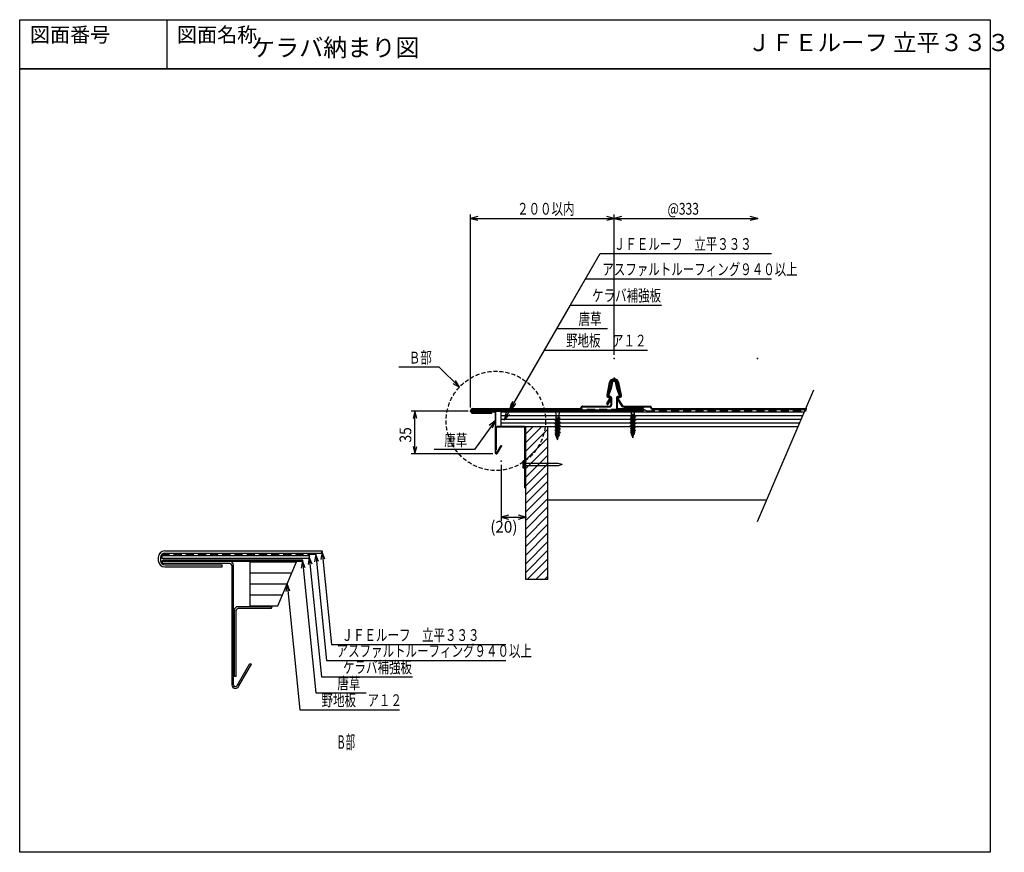
# Model space of a CAD drawing. Extents: x 2468 to 3272, y 826 to 1505.
import ezdxf
from ezdxf.enums import TextEntityAlignment as Align

# ---------------------------------------------------------------- set-up
doc = ezdxf.new("R2010")
doc.units = 0
doc.header["$LTSCALE"] = 13.266667
doc.header["$MEASUREMENT"] = 0
for name, pattern in [('CENTER', [2, 1.25, -0.25, 0.25, -0.25]), ('DASHED', [0.75, 0.5, -0.25]), ('HIDDEN', [0.375, 0.25, -0.125])]:
    doc.linetypes.add(name, pattern=pattern)
doc.layers.get('0').update_dxf_attribs({"linetype": 'CONTINUOUS'})
for name, color, linetype in [('001', 7, 'CONTINUOUS'), ('002', 7, 'CONTINUOUS'), ('005', 7, 'CONTINUOUS'), ('007', 7, 'CONTINUOUS'), ('009', 7, 'CONTINUOUS'), ('TXT1', 7, 'CONTINUOUS'), ('ZUWAKU', 40, 'CONTINUOUS')]:
    doc.layers.add(name, color=color, linetype=linetype)
doc.styles.get("Standard").update_dxf_attribs({"font": 'TXT', "bigfont": 'BIGFONT'})
doc.dimstyles.get("Standard").update_dxf_attribs({"dimtxt": 0.18, "dimasz": 0.18, "dimexe": 0.18, "dimexo": 0.0625, "dimgap": 0.09, "dimtad": 0, "dimtih": 1, "dimtoh": 1, "dimdec": 4, "dimzin": 0, "dimdsep": 46, "dimtxsty": 'STANDARD', "dimcen": 0.09, "dimadec": 0, "dimazin": 0, "dimtfac": 1, "dimtdec": 4, "dimtofl": 0, "dimtmove": 0, "dimatfit": 3, "dimfxl": 1, "dimtolj": 1, "dimtzin": 0, "dimarcsym": 0})

# ---------------------------------------------------------------- blocks, each defined once
blk = doc.blocks.new('PART1')
at = {"layer": '005', "color": 4, "linetype": 'CENTER'}
blk.add_line((-218.258087, 148.762211), (-218.258087, 145.29464), dxfattribs=at)
at = {"layer": '005', "color": 4}
for p, q in [((-222.179454, 144.55144), (-224.246477, 134.281219)), ((-221.591249, 144.433055), (-223.658273, 134.162834)), ((-212.857902, 134.162834), (-214.924925, 144.433055)), ((-212.269697, 134.281219), (-214.336721, 144.55144)), ((-224.144441, 127.579447), (-221.583206, 131.523403)), ((-223.614006, 127.294597), (-221.080004, 131.196619)), ((-223.53014, 127.240133), (-221.705598, 130.04968)), ((-223.026938, 126.913349), (-221.202396, 129.722896)), ((-222.854468, 132.487315), (-222.05294, 132.445307)), ((-222.823067, 133.086491), (-222.021539, 133.044485)), ((-221.705598, 130.04968), (-221.202396, 129.722896)), ((-211.257615, 124.76221), (-215.43617, 131.196619)), ((-210.931842, 125.36221), (-214.932968, 131.523403)), ((-214.494635, 133.044485), (-213.693107, 133.086491)), ((-214.463234, 132.445307), (-213.661706, 132.487315)), ((-211.257615, 124.76221), (-188.959197, 124.76221)), ((-210.931842, 125.36221), (-188.266377, 125.36221)), ((-187.458087, 122.76221), (-188.439582, 124.46221)), ((-187.284882, 123.66221), (-188.266377, 125.36221))]:
    blk.add_line(p, q, dxfattribs=at)
for centre, radius, start, end in [((-218.258087, 143.76221), 4, 11.379541, 168.620459), ((-218.258087, 143.76221), 3.400001, 11.379541, 168.620459), ((-222.775965, 133.985258), 1.5, 167, 267), ((-222.775965, 133.985258), 0.9, 168.620459, 267), ((-222.084204, 131.848754), 0.597372, 327, 87), ((-222.084204, 131.848754), 1.197372, 327, 87), ((-214.431969, 131.848754), 1.197372, 93, 213), ((-214.431969, 131.848754), 0.597372, 93, 213), ((-213.74021, 133.985258), 0.9, 273, 11.379541), ((-213.74021, 133.985258), 1.5, 273, 13), ((-223.572074, 127.267364), 0.65, 147, 327), ((-223.572074, 127.267364), 0.05, 147, 327), ((-188.959197, 124.16221), 0.6, 30, 90), ((-186.765266, 123.96221), 0.6, 210, 270)]:
    blk.add_arc(centre, radius, start, end, dxfattribs=at)
blk = doc.blocks.new('PART2')
at = {"layer": '005', "color": 10}
for p, q in [((6481.036356, 2696.30747), (6481.951357, 2701.751855)), ((6482.543059, 2701.652411), (6481.617302, 2696.144032)), ((6484.536589, 2702.752968), (6483.134761, 2702.752968)), ((6484.536589, 2702.152968), (6483.134761, 2702.152968)), ((6486.054047, 2696.144032), (6485.12829, 2701.652411)), ((6485.719992, 2701.751855), (6486.634993, 2696.30747)), ((6478.986575, 2691.204829), (6481.036356, 2696.30747)), ((6481.617302, 2696.144032), (6479.543332, 2690.981174)), ((6488.128018, 2690.981174), (6486.054047, 2696.144032)), ((6486.634993, 2696.30747), (6488.684775, 2691.204829)), ((6480.285674, 2689.882968), (6480.460675, 2689.882968)), ((6480.285674, 2689.282968), (6480.460675, 2689.282968)), ((6481.260674, 2688.482969), (6481.260674, 2682.782969)), ((6481.860674, 2688.482969), (6481.860674, 2682.782969)), ((6485.810675, 2688.482969), (6485.810675, 2680.782968)), ((6486.410675, 2688.482969), (6486.410675, 2680.782968)), ((6487.210675, 2689.882968), (6487.385675, 2689.882968)), ((6487.210675, 2689.282968), (6487.385675, 2689.282968)), ((6456.68747, 2680.082969), (6457.49576, 2681.482968)), ((6456.860675, 2679.182969), (6457.84217, 2680.882968)), ((6458.015375, 2681.782968), (6480.260675, 2681.782968)), ((6458.361785, 2681.182968), (6480.260675, 2681.182968)), ((6487.410674, 2679.782969), (6492.093445, 2679.782969)), ((6487.410674, 2679.182969), (6492.310675, 2679.182969)), ((6492.093445, 2679.782969), (6493.426564, 2680.893902)), ((6492.310675, 2679.182969), (6493.810675, 2680.432968)), ((6493.810675, 2680.432968), (6495.310675, 2679.182969)), ((6495.527905, 2679.782969), (6494.194786, 2680.893902)), ((6495.310675, 2679.182969), (6506.960675, 2679.182969)), ((6495.527905, 2679.782969), (6506.960675, 2679.782969)), ((6502.960675, 2681.182968), (6506.960675, 2681.182968)), ((6502.960675, 2681.182968), (6502.960675, 2680.582968)), ((6502.960675, 2680.582968), (6506.960675, 2680.582968))]:
    blk.add_line(p, q, dxfattribs=at)
at = {"layer": '005', "color": 10, "linetype": 'CENTER'}
blk.add_line((6483.835675, 2705.182969), (6483.835675, 2701.715399), dxfattribs=at)
at = {"layer": '005', "color": 10}
for centre, radius, start, end in [((6483.134761, 2701.552968), 1.2, 90, 170.459838), ((6483.134761, 2701.552968), 0.6, 90, 170.459838), ((6484.536589, 2701.552968), 1.2, 9.540162, 90), ((6484.536589, 2701.552968), 0.6, 9.540162, 90), ((6480.285674, 2690.682968), 1.4, 158.114187, 270), ((6480.285674, 2690.682968), 0.799999, 158.114187, 270), ((6480.460675, 2688.482969), 1.4, 0, 90), ((6480.460675, 2688.482969), 0.799999, 0, 90), ((6487.210675, 2688.482969), 1.4, 90, 180), ((6487.210675, 2688.482969), 0.8, 90, 180), ((6487.385675, 2690.682968), 1.4, 270, 21.885813), ((6487.385675, 2690.682968), 0.8, 270, 21.885813), ((6456.167854, 2680.382969), 0.6, 270, 330), ((6458.015375, 2681.182968), 0.6, 90, 150), ((6458.361785, 2680.582968), 0.6, 90, 150), ((6480.260675, 2682.782969), 1.000001, 270, 0), ((6480.260675, 2682.782969), 1.6, 270, 0), ((6487.410674, 2680.782968), 1.6, 180, 270), ((6487.410674, 2680.782968), 1, 180, 270), ((6493.810675, 2680.432968), 0.6, 50.194429, 129.805571), ((6506.960675, 2680.182968), 1, 270, 90), ((6506.960675, 2680.182968), 0.400001, 270, 90)]:
    blk.add_arc(centre, radius, start, end, dxfattribs=at)
blk = doc.blocks.new('PART3')
at = {"layer": '009'}
for p, q in [((7262.769363, 3153.340416), (7254.669363, 3153.340416)), ((7254.669363, 3153.340416), (7254.669363, 3152.840416)), ((7262.769363, 3152.840416), (7254.669363, 3152.840416)), ((7262.769363, 3153.340416), (7262.769363, 3152.840416)), ((7260.754363, 3145.445883), (7256.684363, 3144.076883)), ((7256.684363, 3143.876883), (7260.754363, 3145.245883)), ((7256.684363, 3143.876883), (7256.684363, 3144.076883)), ((7256.684363, 3143.876883), (7257.529363, 3143.650466)), ((7260.754363, 3142.707883), (7256.684363, 3141.338883)), ((7256.684363, 3141.138883), (7260.754363, 3142.507883)), ((7260.331863, 3146.785978), (7257.106863, 3145.474788)), ((7257.106863, 3145.274788), (7260.331863, 3146.585978)), ((7257.106863, 3145.274788), (7257.106863, 3145.474788)), ((7257.106863, 3145.274788), (7257.529363, 3145.16158)), ((7260.331863, 3144.047978), (7257.106863, 3142.736788)), ((7257.106863, 3142.536788), (7260.331863, 3143.847978)), ((7257.106863, 3142.536788), (7257.106863, 3142.736788)), ((7257.106863, 3142.536788), (7257.529363, 3142.42358)), ((7257.429363, 3147.840416), (7257.429363, 3149.895126)), ((7257.429363, 3147.840416), (7260.009363, 3147.840416)), ((7257.529363, 3145.646564), (7257.529363, 3147.840416)), ((7259.909363, 3146.899186), (7257.529363, 3145.646564)), ((7257.529363, 3145.16158), (7259.909363, 3146.414202)), ((7259.909363, 3145.6723), (7257.529363, 3144.36111)), ((7257.529363, 3144.36111), (7257.529363, 3145.16158)), ((7259.909363, 3144.961656), (7257.529363, 3143.650466)), ((7259.909363, 3144.161186), (7257.529363, 3142.908564)), ((7257.529363, 3142.42358), (7259.909363, 3143.676202)), ((7257.529363, 3142.908564), (7257.529363, 3143.650466)), ((7259.909363, 3142.9343), (7257.529363, 3141.62311)), ((7257.529363, 3141.62311), (7257.529363, 3142.42358)), ((7259.909363, 3142.223656), (7257.529363, 3140.912466)), ((7259.909363, 3146.899186), (7259.909363, 3147.840416)), ((7260.331863, 3146.785978), (7259.909363, 3146.899186)), ((7259.909363, 3145.6723), (7259.909363, 3146.414202)), ((7260.754363, 3145.445883), (7259.909363, 3145.6723)), ((7259.909363, 3144.161186), (7259.909363, 3144.961656)), ((7260.331863, 3144.047978), (7259.909363, 3144.161186)), ((7259.909363, 3142.9343), (7259.909363, 3143.676202)), ((7260.754363, 3142.707883), (7259.909363, 3142.9343)), ((7259.909363, 3141.423186), (7259.909363, 3142.223656)), ((7260.009363, 3147.840416), (7260.009363, 3149.895126)), ((7260.331863, 3146.785978), (7260.331863, 3146.585978)), ((7260.331863, 3144.047978), (7260.331863, 3143.847978)), ((7260.754363, 3145.445883), (7260.754363, 3145.245883)), ((7260.754363, 3142.707883), (7260.754363, 3142.507883)), ((7256.684363, 3141.138883), (7256.684363, 3141.338883)), ((7256.684363, 3141.138883), (7257.529363, 3140.912466)), ((7260.754363, 3139.969883), (7256.684363, 3138.600883)), ((7256.684363, 3138.400883), (7260.754363, 3139.769883)), ((7256.684363, 3138.400883), (7256.684363, 3138.600883)), ((7256.684363, 3138.400883), (7257.529363, 3138.174466)), ((7260.754363, 3137.231883), (7256.684363, 3135.862883)), ((7256.684363, 3135.662883), (7260.754363, 3137.031883)), ((7256.684363, 3135.662883), (7256.684363, 3135.862883)), ((7256.684363, 3135.662883), (7257.529363, 3135.436466)), ((7260.754363, 3134.493883), (7256.684363, 3133.124883)), ((7256.684363, 3132.924883), (7260.754363, 3134.293883)), ((7260.331863, 3141.309978), (7257.106863, 3139.998788)), ((7257.106863, 3139.798788), (7260.331863, 3141.109978)), ((7257.106863, 3139.798788), (7257.106863, 3139.998788)), ((7257.106863, 3139.798788), (7257.529363, 3139.68558)), ((7260.331863, 3138.571978), (7257.106863, 3137.260788)), ((7257.106863, 3137.060788), (7260.331863, 3138.371978)), ((7257.106863, 3137.060788), (7257.106863, 3137.260788)), ((7257.106863, 3137.060788), (7257.529363, 3136.94758)), ((7260.331863, 3135.833978), (7257.106863, 3134.522788)), ((7257.106863, 3134.322788), (7260.331863, 3135.633978)), ((7257.106863, 3134.322788), (7257.106863, 3134.522788)), ((7257.106863, 3134.322788), (7257.529363, 3134.20958)), ((7259.909363, 3141.423186), (7257.529363, 3140.170564)), ((7257.529363, 3139.68558), (7259.909363, 3140.938202)), ((7257.529363, 3140.170564), (7257.529363, 3140.912466)), ((7259.909363, 3140.1963), (7257.529363, 3138.88511)), ((7257.529363, 3138.88511), (7257.529363, 3139.68558)), ((7259.909363, 3139.485656), (7257.529363, 3138.174466)), ((7259.909363, 3138.685186), (7257.529363, 3137.432564)), ((7257.529363, 3136.94758), (7259.909363, 3138.200202)), ((7257.529363, 3137.432564), (7257.529363, 3138.174466)), ((7259.909363, 3137.4583), (7257.529363, 3136.14711)), ((7257.529363, 3136.14711), (7257.529363, 3136.94758)), ((7259.909363, 3136.747656), (7257.529363, 3135.436466)), ((7259.909363, 3135.947186), (7257.529363, 3134.694564)), ((7257.529363, 3134.20958), (7259.909363, 3135.462202)), ((7257.529363, 3134.694564), (7257.529363, 3135.436466)), ((7259.909363, 3134.7203), (7257.529363, 3133.40911)), ((7257.529363, 3132.781557), (7257.529363, 3134.20958)), ((7260.331863, 3141.309978), (7259.909363, 3141.423186)), ((7259.909363, 3140.1963), (7259.909363, 3140.938202)), ((7260.754363, 3139.969883), (7259.909363, 3140.1963)), ((7259.909363, 3138.685186), (7259.909363, 3139.485656)), ((7260.331863, 3138.571978), (7259.909363, 3138.685186)), ((7259.909363, 3137.4583), (7259.909363, 3138.200202)), ((7260.754363, 3137.231883), (7259.909363, 3137.4583)), ((7259.909363, 3135.947186), (7259.909363, 3136.747656)), ((7260.331863, 3135.833978), (7259.909363, 3135.947186)), ((7259.909363, 3134.7203), (7259.909363, 3135.462202)), ((7260.754363, 3134.493883), (7259.909363, 3134.7203)), ((7260.331863, 3141.309978), (7260.331863, 3141.109978)), ((7260.331863, 3138.571978), (7260.331863, 3138.371978)), ((7260.331863, 3135.833978), (7260.331863, 3135.633978)), ((7260.754363, 3139.969883), (7260.754363, 3139.769883)), ((7260.754363, 3137.231883), (7260.754363, 3137.031883)), ((7260.754363, 3134.493883), (7260.754363, 3134.293883)), ((7256.684363, 3132.924883), (7256.684363, 3133.124883)), ((7256.684363, 3132.924883), (7257.529363, 3132.698466)), ((7260.331863, 3133.095978), (7257.306203, 3131.865834)), ((7257.306203, 3131.665834), (7260.331863, 3132.895978)), ((7257.306203, 3131.865834), (7257.723098, 3132.058529)), ((7257.306203, 3131.665834), (7257.306203, 3131.865834)), ((7257.306203, 3131.665834), (7257.836988, 3131.633486)), ((7259.909363, 3134.009656), (7257.529363, 3132.698466)), ((7259.909363, 3133.209186), (7257.529363, 3131.956564)), ((7257.723098, 3132.058529), (7257.529363, 3132.781557)), ((7260.086732, 3131.753506), (7257.606498, 3130.745117)), ((7257.606498, 3130.545117), (7260.086732, 3131.553506)), ((7257.606498, 3130.745117), (7258.008056, 3130.99505)), ((7257.606498, 3130.545117), (7257.606498, 3130.745117)), ((7257.606498, 3130.545117), (7258.121946, 3130.570007)), ((7259.909363, 3133.209186), (7257.723098, 3132.058529)), ((7257.836988, 3131.633486), (7259.909363, 3132.724202)), ((7258.008056, 3130.99505), (7257.836988, 3131.633486)), ((7259.664232, 3131.866715), (7258.008056, 3130.99505)), ((7258.121946, 3130.570007), (7259.664232, 3131.38173)), ((7258.719363, 3128.340416), (7258.121946, 3130.570007)), ((7258.719363, 3128.340416), (7259.512946, 3131.302107)), ((7259.664232, 3131.866715), (7259.891472, 3132.714785)), ((7260.086732, 3131.753506), (7259.664232, 3131.866715)), ((7259.909363, 3133.209186), (7259.909363, 3134.009656)), ((7260.331863, 3133.095978), (7259.909363, 3133.209186)), ((7260.331863, 3133.095978), (7259.909363, 3133.209186)), ((7260.086732, 3131.753506), (7260.086732, 3131.553506)), ((7260.331863, 3133.095978), (7260.331863, 3132.895978)), ((7260.331863, 3133.095978), (7260.331863, 3132.895978))]:
    blk.add_line(p, q, dxfattribs=at)
for centre, start, end in [((7253.529363, 3149.006306), 12.838568, 73.441151), ((7263.909363, 3149.006306), 106.558849, 167.161432)]:
    blk.add_arc(centre, 4, start, end, dxfattribs=at)
blk = doc.blocks.new('PART4')
at = {"layer": '009'}
for p, q in [((7262.769363, 3153.340416), (7254.669363, 3153.340416)), ((7254.669363, 3153.340416), (7254.669363, 3152.840416)), ((7262.769363, 3152.840416), (7254.669363, 3152.840416)), ((7262.769363, 3153.340416), (7262.769363, 3152.840416)), ((7260.754363, 3145.445883), (7256.684363, 3144.076883)), ((7256.684363, 3143.876883), (7260.754363, 3145.245883)), ((7256.684363, 3143.876883), (7256.684363, 3144.076883)), ((7256.684363, 3143.876883), (7257.529363, 3143.650466)), ((7260.754363, 3142.707883), (7256.684363, 3141.338883)), ((7256.684363, 3141.138883), (7260.754363, 3142.507883)), ((7260.331863, 3146.785978), (7257.106863, 3145.474788)), ((7257.106863, 3145.274788), (7260.331863, 3146.585978)), ((7257.106863, 3145.274788), (7257.106863, 3145.474788)), ((7257.106863, 3145.274788), (7257.529363, 3145.16158)), ((7260.331863, 3144.047978), (7257.106863, 3142.736788)), ((7257.106863, 3142.536788), (7260.331863, 3143.847978)), ((7257.106863, 3142.536788), (7257.106863, 3142.736788)), ((7257.106863, 3142.536788), (7257.529363, 3142.42358)), ((7257.429363, 3147.840416), (7257.429363, 3149.895126)), ((7257.429363, 3147.840416), (7260.009363, 3147.840416)), ((7257.529363, 3145.646564), (7257.529363, 3147.840416)), ((7259.909363, 3146.899186), (7257.529363, 3145.646564)), ((7257.529363, 3145.16158), (7259.909363, 3146.414202)), ((7259.909363, 3145.6723), (7257.529363, 3144.36111)), ((7257.529363, 3144.36111), (7257.529363, 3145.16158)), ((7259.909363, 3144.961656), (7257.529363, 3143.650466)), ((7259.909363, 3144.161186), (7257.529363, 3142.908564)), ((7257.529363, 3142.42358), (7259.909363, 3143.676202)), ((7257.529363, 3142.908564), (7257.529363, 3143.650466)), ((7259.909363, 3142.9343), (7257.529363, 3141.62311)), ((7257.529363, 3141.62311), (7257.529363, 3142.42358)), ((7259.909363, 3142.223656), (7257.529363, 3140.912466)), ((7259.909363, 3146.899186), (7259.909363, 3147.840416)), ((7260.331863, 3146.785978), (7259.909363, 3146.899186)), ((7259.909363, 3145.6723), (7259.909363, 3146.414202)), ((7260.754363, 3145.445883), (7259.909363, 3145.6723)), ((7259.909363, 3144.161186), (7259.909363, 3144.961656)), ((7260.331863, 3144.047978), (7259.909363, 3144.161186)), ((7259.909363, 3142.9343), (7259.909363, 3143.676202)), ((7260.754363, 3142.707883), (7259.909363, 3142.9343)), ((7259.909363, 3141.423186), (7259.909363, 3142.223656)), ((7260.009363, 3147.840416), (7260.009363, 3149.895126)), ((7260.331863, 3146.785978), (7260.331863, 3146.585978)), ((7260.331863, 3144.047978), (7260.331863, 3143.847978)), ((7260.754363, 3145.445883), (7260.754363, 3145.245883)), ((7260.754363, 3142.707883), (7260.754363, 3142.507883)), ((7256.684363, 3141.138883), (7256.684363, 3141.338883)), ((7256.684363, 3141.138883), (7257.529363, 3140.912466)), ((7260.754363, 3139.969883), (7256.684363, 3138.600883)), ((7256.684363, 3138.400883), (7260.754363, 3139.769883)), ((7256.684363, 3138.400883), (7256.684363, 3138.600883)), ((7256.684363, 3138.400883), (7257.529363, 3138.174466)), ((7260.754363, 3137.231883), (7256.684363, 3135.862883)), ((7256.684363, 3135.662883), (7260.754363, 3137.031883)), ((7256.684363, 3135.662883), (7256.684363, 3135.862883)), ((7256.684363, 3135.662883), (7257.529363, 3135.436466)), ((7260.754363, 3134.493883), (7256.684363, 3133.124883)), ((7256.684363, 3132.924883), (7260.754363, 3134.293883)), ((7260.331863, 3141.309978), (7257.106863, 3139.998788)), ((7257.106863, 3139.798788), (7260.331863, 3141.109978)), ((7257.106863, 3139.798788), (7257.106863, 3139.998788)), ((7257.106863, 3139.798788), (7257.529363, 3139.68558)), ((7260.331863, 3138.571978), (7257.106863, 3137.260788)), ((7257.106863, 3137.060788), (7260.331863, 3138.371978)), ((7257.106863, 3137.060788), (7257.106863, 3137.260788)), ((7257.106863, 3137.060788), (7257.529363, 3136.94758)), ((7260.331863, 3135.833978), (7257.106863, 3134.522788)), ((7257.106863, 3134.322788), (7260.331863, 3135.633978)), ((7257.106863, 3134.322788), (7257.106863, 3134.522788)), ((7257.106863, 3134.322788), (7257.529363, 3134.20958)), ((7259.909363, 3141.423186), (7257.529363, 3140.170564)), ((7257.529363, 3139.68558), (7259.909363, 3140.938202)), ((7257.529363, 3140.170564), (7257.529363, 3140.912466)), ((7259.909363, 3140.1963), (7257.529363, 3138.88511)), ((7257.529363, 3138.88511), (7257.529363, 3139.68558)), ((7259.909363, 3139.485656), (7257.529363, 3138.174466)), ((7259.909363, 3138.685186), (7257.529363, 3137.432564)), ((7257.529363, 3136.94758), (7259.909363, 3138.200202)), ((7257.529363, 3137.432564), (7257.529363, 3138.174466)), ((7259.909363, 3137.4583), (7257.529363, 3136.14711)), ((7257.529363, 3136.14711), (7257.529363, 3136.94758)), ((7259.909363, 3136.747656), (7257.529363, 3135.436466)), ((7259.909363, 3135.947186), (7257.529363, 3134.694564)), ((7257.529363, 3134.20958), (7259.909363, 3135.462202)), ((7257.529363, 3134.694564), (7257.529363, 3135.436466)), ((7259.909363, 3134.7203), (7257.529363, 3133.40911)), ((7257.529363, 3132.781557), (7257.529363, 3134.20958)), ((7260.331863, 3141.309978), (7259.909363, 3141.423186)), ((7259.909363, 3140.1963), (7259.909363, 3140.938202)), ((7260.754363, 3139.969883), (7259.909363, 3140.1963)), ((7259.909363, 3138.685186), (7259.909363, 3139.485656)), ((7260.331863, 3138.571978), (7259.909363, 3138.685186)), ((7259.909363, 3137.4583), (7259.909363, 3138.200202)), ((7260.754363, 3137.231883), (7259.909363, 3137.4583)), ((7259.909363, 3135.947186), (7259.909363, 3136.747656)), ((7260.331863, 3135.833978), (7259.909363, 3135.947186)), ((7259.909363, 3134.7203), (7259.909363, 3135.462202)), ((7260.754363, 3134.493883), (7259.909363, 3134.7203)), ((7260.331863, 3141.309978), (7260.331863, 3141.109978)), ((7260.331863, 3138.571978), (7260.331863, 3138.371978)), ((7260.331863, 3135.833978), (7260.331863, 3135.633978)), ((7260.754363, 3139.969883), (7260.754363, 3139.769883)), ((7260.754363, 3137.231883), (7260.754363, 3137.031883)), ((7260.754363, 3134.493883), (7260.754363, 3134.293883)), ((7256.684363, 3132.924883), (7256.684363, 3133.124883)), ((7256.684363, 3132.924883), (7257.529363, 3132.698466)), ((7260.331863, 3133.095978), (7257.306203, 3131.865834)), ((7257.306203, 3131.665834), (7260.331863, 3132.895978)), ((7257.306203, 3131.865834), (7257.723098, 3132.058529)), ((7257.306203, 3131.665834), (7257.306203, 3131.865834)), ((7257.306203, 3131.665834), (7257.836988, 3131.633486)), ((7259.909363, 3134.009656), (7257.529363, 3132.698466)), ((7259.909363, 3133.209186), (7257.529363, 3131.956564)), ((7257.723098, 3132.058529), (7257.529363, 3132.781557)), ((7260.086732, 3131.753506), (7257.606498, 3130.745117)), ((7257.606498, 3130.545117), (7260.086732, 3131.553506)), ((7257.606498, 3130.745117), (7258.008056, 3130.99505)), ((7257.606498, 3130.545117), (7257.606498, 3130.745117)), ((7257.606498, 3130.545117), (7258.121946, 3130.570007)), ((7259.909363, 3133.209186), (7257.723098, 3132.058529)), ((7257.836988, 3131.633486), (7259.909363, 3132.724202)), ((7258.008056, 3130.99505), (7257.836988, 3131.633486)), ((7259.664232, 3131.866715), (7258.008056, 3130.99505)), ((7258.121946, 3130.570007), (7259.664232, 3131.38173)), ((7258.719363, 3128.340416), (7258.121946, 3130.570007)), ((7258.719363, 3128.340416), (7259.512946, 3131.302107)), ((7259.664232, 3131.866715), (7259.891472, 3132.714785)), ((7260.086732, 3131.753506), (7259.664232, 3131.866715)), ((7259.909363, 3133.209186), (7259.909363, 3134.009656)), ((7260.331863, 3133.095978), (7259.909363, 3133.209186)), ((7260.331863, 3133.095978), (7259.909363, 3133.209186)), ((7260.086732, 3131.753506), (7260.086732, 3131.553506)), ((7260.331863, 3133.095978), (7260.331863, 3132.895978)), ((7260.331863, 3133.095978), (7260.331863, 3132.895978))]:
    blk.add_line(p, q, dxfattribs=at)
for centre, start, end in [((7253.529363, 3149.006306), 12.838568, 73.441151), ((7263.909363, 3149.006306), 106.558849, 167.161432)]:
    blk.add_arc(centre, 4, start, end, dxfattribs=at)
blk = doc.blocks.new('PART5')
at = {"layer": '009'}
for p, q in [((7346.113725, 3146.502897), (7352.113725, 3146.502897)), ((7346.113725, 3145.502897), (7346.113725, 3146.502897)), ((7346.113725, 3145.502897), (7352.113725, 3145.502897)), ((7348.113725, 3117.913426), (7348.113725, 3145.502897)), ((7350.113725, 3117.913426), (7350.113725, 3145.502897)), ((7352.113725, 3145.502897), (7352.113725, 3146.502897)), ((7349.113725, 3114.502897), (7348.113725, 3117.913426)), ((7349.113725, 3114.502897), (7350.113725, 3117.913426))]:
    blk.add_line(p, q, dxfattribs=at)
blk = doc.blocks.new('ARROW')
at = {"color": 0, "linetype": 'Continuous'}
blk.add_lwpolyline([(6, 1.607695), (0, 0), (6, -1.607695)], dxfattribs=at)
blk = doc.blocks.new('*D7')
at = {"layer": '001'}
for p, q in [((2833.933763, 1185.834975), (2787.523192, 1185.834975)), ((2790.523192, 1150.834975), (2790.523192, 1185.834975)), ((2853.933763, 1150.834975), (2787.523192, 1150.834975))]:
    blk.add_line(p, q, dxfattribs=at)
for p in [(2790.523192, 1185.834975), (2836.933763, 1185.834975), (2856.933763, 1150.834975)]:
    blk.add_point(p, dxfattribs=at)
at = {"layer": '001', "color": 7, "linetype": 'ByBlock'}
for p, rotation in [((2790.523192, 1185.834975), 270), ((2790.523192, 1150.834975), 90)]:
    blk.add_blockref('ARROW', p, dxfattribs=dict(at, rotation=rotation))
at = {"layer": '001', "width": 0.859375}
blk.add_text('35', height=9.6, rotation=90.000003, dxfattribs=at).set_placement((2787.523192, 1160.084975))
blk = doc.blocks.new('*D9')
at = {"layer": '002', "color": 3}
for p, q in [((2835.933763, 1188.817008), (2835.933763, 1346.140464)), ((2835.933763, 1343.140464), (2952.986651, 1343.140464)), ((2952.986651, 1249.508068), (2952.986651, 1346.140464))]:
    blk.add_line(p, q, dxfattribs=at)
for p in [(2952.986651, 1343.140464), (2952.986651, 1246.508068), (2835.933763, 1185.817008)]:
    blk.add_point(p, dxfattribs=at)
at = {"layer": '002', "color": 3, "linetype": 'ByBlock'}
blk.add_blockref('ARROW', (2835.933763, 1343.140464), dxfattribs=at)
at = {"layer": '002', "color": 3, "linetype": 'ByBlock', "rotation": 180}
blk.add_blockref('ARROW', (2952.986651, 1343.140464), dxfattribs=at)
at = {"layer": '002', "color": 3, "width": 0.716146}
blk.add_text('２００以内', height=9.6, dxfattribs=at).set_placement((2873.835207, 1346.140464))
blk = doc.blocks.new('*D10')
at = {"layer": '005', "color": 3}
for p, q in [((2952.986651, 1231.586781), (2952.986651, 1346.140464)), ((2952.986651, 1343.140464), (3070.094349, 1343.140464))]:
    blk.add_line(p, q, dxfattribs=at)
for p in [(3070.094349, 1343.140464), (2952.986651, 1228.586781), (3070.094349, 1228.586781)]:
    blk.add_point(p, dxfattribs=at)
at = {"layer": '005', "color": 3, "linetype": 'ByBlock'}
blk.add_blockref('ARROW', (2952.986651, 1343.140464), dxfattribs=at)
at = {"layer": '005', "color": 3, "linetype": 'ByBlock', "rotation": 180}
blk.add_blockref('ARROW', (3070.094349, 1343.140464), dxfattribs=at)
at = {"layer": '005', "color": 3, "width": 0.75}
blk.add_text('@333', height=9.6, dxfattribs=at).set_placement((2996.6155, 1346.140464))
blk = doc.blocks.new('*D11')
at = {"layer": '007', "color": 3}
for p, q in [((2860.933763, 1141.834975), (2860.933763, 1096.108729)), ((2860.933763, 1099.108729), (2880.933763, 1099.108729))]:
    blk.add_line(p, q, dxfattribs=at)
for p in [(2860.933763, 1144.834975), (2880.933763, 1144.834975), (2880.933763, 1099.108729)]:
    blk.add_point(p, dxfattribs=at)
at = {"layer": '007', "color": 3, "linetype": 'ByBlock'}
blk.add_blockref('ARROW', (2860.933763, 1099.108729), dxfattribs=at)
at = {"layer": '007', "color": 3, "linetype": 'ByBlock', "rotation": 180}
blk.add_blockref('ARROW', (2880.933763, 1099.108729), dxfattribs=at)
at = {"layer": '007', "color": 3, "width": 0.947368}
blk.add_text('(20)', height=9.6, dxfattribs=at).set_placement((2852.006135, 1086.508729))

msp = doc.modelspace()

# ---------------------------------------------------------------- linework, layer by layer
msp.add_lwpolyline([(2587.90799, 1505.33281), (2587.90799, 1465.33281)])
at = {"layer": '001', "color": 15}
for p, q in [((3070.08555, 1095.56401), (3116.10419, 1203.24763)), ((2837.43376, 1185.33497), (2836.66376, 1185.33497)), ((2714.34213, 1069.74903), (2715.11136, 1071.54903)), ((2585.48829, 1062.85683), (2583.17828, 1062.85683)), ((2678.53019, 1026.66463), (2693.91481, 1062.66463)), ((2698.34689, 1062.85683), (2698.98792, 1064.35683)), ((2703.76522, 1065.35683), (2704.79086, 1067.75683)), ((2673.28281, 1024.56463), (2673.92383, 1026.06463))]:
    msp.add_line(p, q, dxfattribs=at)
at = {"layer": '001', "color": 4}
for p, q in [((2835.93376, 1186.01701), (2835.93376, 1185.81701)), ((2836.53376, 1186.01701), (2836.53376, 1185.81701)), ((2580.98829, 1066.20293), (2580.98829, 1063.90293)), ((2582.78829, 1066.20293), (2582.78829, 1063.90293))]:
    msp.add_line(p, q, dxfattribs=at)
at = {"layer": '001', "color": 2}
for p, q in [((2836.93376, 1186.83497), (2836.93376, 1186.03498)), ((2956.93376, 1185.83497), (2956.93376, 1185.33497)), ((2976.93376, 1186.83497), (2976.93376, 1186.03498)), ((2583.98829, 1067.75683), (2583.98829, 1065.35683))]:
    msp.add_line(p, q, dxfattribs=at)
at = {"layer": '001'}
for p, q in [((2860.93376, 1173.27091), (2860.93376, 1185.27091)), ((2860.93376, 1185.27091), (3108.42183, 1185.27091)), ((2860.93376, 1182.27091), (3107.13978, 1182.27091)), ((2860.93376, 1179.27091), (3105.85773, 1179.27091)), ((2860.93376, 1176.27091), (3104.57568, 1176.27091)), ((2860.93376, 1173.27091), (3103.29362, 1173.27091)), ((2880.93376, 1048.27091), (2880.93376, 1173.27091)), ((2880.93376, 1160.17745), (2894.02722, 1173.27091)), ((2880.93376, 1167.24851), (2886.95616, 1173.27091)), ((2898.93376, 1048.27091), (2898.93376, 1173.27091)), ((2880.93376, 1153.10638), (2898.93376, 1171.10638)), ((2880.93376, 1146.03531), (2898.93376, 1164.03531)), ((2880.93376, 1138.96424), (2898.93376, 1156.96424)), ((2880.93376, 1131.89318), (2898.93376, 1149.89318)), ((2880.93376, 1124.82211), (2898.93376, 1142.82211)), ((2880.93376, 1117.75104), (2898.93376, 1135.75104)), ((2880.93376, 1110.67997), (2898.93376, 1128.67997)), ((2880.93376, 1103.60891), (2898.93376, 1121.60891)), ((2880.93376, 1096.53784), (2898.93376, 1114.53784)), ((2898.93376, 1113.27091), (3077.6526, 1113.27091)), ((2880.93376, 1089.46677), (2898.93376, 1107.46677)), ((2880.93376, 1082.3957), (2898.93376, 1100.3957)), ((2880.93376, 1075.32463), (2898.93376, 1093.32463)), ((2880.93376, 1068.25357), (2898.93376, 1086.25357)), ((2880.93376, 1061.1825), (2898.93376, 1079.1825)), ((2880.93376, 1054.11143), (2898.93376, 1072.11143)), ((2655.98829, 1026.66463), (2655.98829, 1062.66463)), ((2655.98829, 1062.66463), (2693.91481, 1062.66463)), ((2882.16431, 1048.27091), (2898.93376, 1065.04036)), ((2655.98829, 1053.66463), (2690.06865, 1053.66463)), ((2889.23538, 1048.27091), (2898.93376, 1057.9693)), ((2898.93376, 1048.27091), (2880.93376, 1048.27091)), ((2896.30644, 1048.27091), (2898.93376, 1050.89823)), ((2655.98829, 1044.66463), (2686.2225, 1044.66463)), ((2655.98829, 1035.66463), (2682.37635, 1035.66463)), ((2655.98829, 1026.66463), (2678.53019, 1026.66463))]:
    msp.add_line(p, q, dxfattribs=at)
at = {"layer": '002', "color": 2}
for p, q in [((2836.93376, 1186.83497), (2976.93376, 1186.83497)), ((2976.93376, 1186.03498), (2836.93376, 1186.03498)), ((2837.43376, 1185.83497), (2956.93376, 1185.83497)), ((2956.93376, 1185.33497), (2837.43376, 1185.33497)), ((2855.43376, 1184.83497), (2837.43376, 1184.83497)), ((2855.93376, 1184.33497), (2855.93376, 1151.83497)), ((2856.43376, 1151.83497), (2856.43376, 1184.33497)), ((2857.36678, 1151.58497), (2860.86678, 1157.64715)), ((2857.79979, 1151.33497), (2861.29979, 1157.39715)), ((2860.86678, 1157.64715), (2861.29979, 1157.39715)), ((2583.98829, 1067.75683), (2704.79086, 1067.75683)), ((2703.76522, 1065.35683), (2583.98829, 1065.35683)), ((2585.48829, 1064.35683), (2698.98792, 1064.35683)), ((2698.34689, 1062.85683), (2585.48829, 1062.85683)), ((2639.48829, 1061.35683), (2585.48829, 1061.35683)), ((2640.98829, 1059.85683), (2640.98829, 962.35683)), ((2642.48829, 962.35683), (2642.48829, 1059.85683)), ((2645.28733, 961.60683), (2655.78733, 979.79336)), ((2646.58637, 960.85683), (2657.08637, 979.04336)), ((2655.78733, 979.79336), (2657.08637, 979.04336))]:
    msp.add_line(p, q, dxfattribs=at)
at = {"layer": '002', "color": 6, "linetype": 'DASHED'}
for p, q in [((2977.25326, 1187.0281), (2837.55248, 1187.0281)), ((2979.57591, 1186.09904), (2977.25326, 1187.0281)), ((2979.57591, 1186.09904), (3109.69026, 1186.09904)), ((2709.55935, 1068.73621), (2584.33025, 1068.73621))]:
    msp.add_line(p, q, dxfattribs=at)
at = {"layer": '002', "color": 2, "linetype": 'HIDDEN'}
msp.add_circle((2856.51265, 1177.8111), 40.53311, dxfattribs=at)
at = {"layer": '002', "color": 2}
for centre, radius, start, end in [((2837.43376, 1185.33497), 0.5, 90, 270), ((2855.43376, 1184.33497), 1, 0, 90), ((2855.43376, 1184.33497), 0.5, 0, 90), ((2856.93376, 1151.83497), 1, 180, 270), ((2856.93376, 1151.83497), 0.5, 180, 330), ((2856.93376, 1151.83497), 1, 270, 330), ((2585.48829, 1062.85683), 1.5, 90, 270), ((2639.48829, 1059.85683), 3, 0, 90), ((2639.48829, 1059.85683), 1.5, 0, 90), ((2643.98829, 962.35683), 3, 180, 270), ((2643.98829, 962.35683), 1.5, 180, 330), ((2643.98829, 962.35683), 3, 270, 330)]:
    msp.add_arc(centre, radius, start, end, dxfattribs=at)
at = {"layer": '005', "color": 3}
for p, q in [((2868.46729, 1187.53498), (2941.70994, 1314.39495)), ((2941.70994, 1314.39495), (3081.58711, 1314.39495)), ((2868.17465, 1187.0281), (2929.7947, 1293.75715)), ((2929.7947, 1293.75715), (3081.58711, 1293.75715)), ((2867.84446, 1186.45619), (2917.45391, 1272.38229)), ((2917.45391, 1272.38229), (2991.70391, 1272.38229)), ((2867.34564, 1185.59222), (2906.38976, 1253.21861)), ((2906.38976, 1253.21861), (2947.63976, 1253.21861)), ((2863.24269, 1178.4857), (2896.1767, 1235.52907)), ((2896.1767, 1235.52907), (2980.31744, 1235.52907)), ((2810.23624, 1221.61906), (2777.23624, 1221.61906)), ((2826.72196, 1205.29652), (2810.23624, 1221.61906)), ((2855.93376, 1177.92999), (2839.20572, 1154.27506)), ((2839.20572, 1154.27506), (2806.20572, 1154.27506)), ((2714.72674, 1070.64903), (2722.35756, 995.10034)), ((2698.66741, 1063.60683), (2709.56628, 955.70291)), ((2704.27804, 1066.55683), (2714.14943, 968.82549)), ((2709.55935, 1068.73621), (2718.29977, 982.20199)), ((2686.2225, 1044.66463), (2696.59846, 941.93774)), ((2722.35756, 995.10034), (2864.71885, 995.10034)), ((2718.29977, 982.20199), (2864.71885, 982.20199)), ((2714.14943, 968.82549), (2788.39943, 968.82549)), ((2709.56628, 955.70291), (2750.81628, 955.70291)), ((2696.59846, 941.93774), (2777.93613, 941.93774))]:
    msp.add_line(p, q, dxfattribs=at)
at = {"layer": '005', "color": 4}
for p, q in [((2837.7158, 1187.79904), (2925.31883, 1187.79904)), ((2837.7158, 1187.19904), (2926.01165, 1187.19904)), ((2837.7158, 1184.63497), (2853.30122, 1184.63497)), ((2837.7158, 1184.03498), (2853.30122, 1184.03498)), ((2853.30122, 1184.03498), (2853.30122, 1184.63497)), ((2983.78665, 1187.19904), (3110.16035, 1187.19904)), ((2984.47947, 1187.79904), (3110.41676, 1187.79904)), ((2586.33439, 1071.54903), (2715.11136, 1071.54903)), ((2586.33439, 1069.74903), (2714.34213, 1069.74903)), ((2586.33439, 1060.35683), (2633.09065, 1060.35683)), ((2586.33439, 1058.55683), (2633.09065, 1058.55683)), ((2633.09065, 1058.55683), (2633.09065, 1060.35683))]:
    msp.add_line(p, q, dxfattribs=at)
at = {"layer": '005', "color": 10}
for p, q in [((2856.63376, 1154.07091), (2856.63376, 1172.07091)), ((2857.13376, 1154.07091), (2857.13376, 1172.07091)), ((2879.73376, 1173.07091), (2857.63376, 1173.07091)), ((2879.73376, 1172.57091), (2857.63376, 1172.57091)), ((2880.23376, 1123.07091), (2880.23376, 1172.07091)), ((2880.73376, 1123.07091), (2880.73376, 1172.07091)), ((2857.13376, 1154.07091), (2856.63376, 1154.07091)), ((2880.23376, 1123.07091), (2880.73376, 1123.07091)), ((2643.08829, 969.06463), (2643.08829, 1023.06463)), ((2644.58829, 969.06463), (2644.58829, 1023.06463)), ((2673.92383, 1026.06463), (2646.08829, 1026.06463)), ((2673.28281, 1024.56463), (2646.08829, 1024.56463)), ((2644.58829, 969.06463), (2643.08829, 969.06463))]:
    msp.add_line(p, q, dxfattribs=at)
at = {"layer": '005', "color": 3}
for points in [[(2821.32713, 1208.37556), (2826.72196, 1205.29652), (2823.58942, 1210.66046)], [(2868.95334, 1191.59222), (2867.34564, 1185.59222), (2871.73795, 1189.98453)], [(2869.45215, 1192.45619), (2867.84446, 1186.45619), (2872.23676, 1190.84849)], [(2869.78235, 1193.0281), (2868.17465, 1187.0281), (2872.56696, 1191.42041)], [(2870.07499, 1193.53498), (2868.46729, 1187.53498), (2872.8596, 1191.92728)], [(2864.85039, 1184.4857), (2863.24269, 1178.4857), (2867.635, 1182.87801)], [(2853.7821, 1172.1029), (2855.93376, 1177.92999), (2851.15682, 1173.95941)], [(2716.92926, 1064.84097), (2714.72674, 1070.64903), (2713.73015, 1064.51784)], [(2700.86993, 1057.79877), (2698.66741, 1063.60683), (2697.67081, 1057.47564)], [(2706.48056, 1060.74877), (2704.27804, 1066.55683), (2703.28145, 1060.42564)], [(2711.76187, 1062.92815), (2709.55935, 1068.73621), (2708.56275, 1062.60502)], [(2688.42502, 1038.85657), (2686.2225, 1044.66463), (2685.22591, 1038.53344)]]:
    msp.add_lwpolyline(points, dxfattribs=at)
at = {"layer": '005', "color": 4}
for centre, radius, start, end in [((2837.7158, 1186.01701), 1.78203, 90, 180), ((2837.7158, 1185.81701), 1.78203, 180, 270), ((2837.7158, 1186.01701), 1.18203, 90, 180), ((2837.7158, 1185.81701), 1.18203, 180, 270), ((2586.33439, 1066.20293), 5.3461, 90, 180), ((2586.33439, 1066.20293), 3.5461, 90, 180), ((2586.33439, 1063.90293), 5.3461, 180, 270), ((2586.33439, 1063.90293), 3.5461, 180, 270)]:
    msp.add_arc(centre, radius, start, end, dxfattribs=at)
at = {"layer": '005', "color": 10}
for centre, radius, start, end in [((2857.63376, 1172.07091), 1, 90, 180), ((2857.63376, 1172.07091), 0.5, 90, 180), ((2879.73376, 1172.07091), 1, 0, 90), ((2879.73376, 1172.07091), 0.5, 0, 90), ((2646.08829, 1023.06463), 3, 90, 180), ((2646.08829, 1023.06463), 1.5, 90, 180)]:
    msp.add_arc(centre, radius, start, end, dxfattribs=at)
at = {"layer": 'ZUWAKU'}
for p, q in [((3259.90799, 1465.33281), (2467.90799, 1465.33281)), ((2467.90799, 1465.33281), (3259.90799, 1465.33281))]:
    msp.add_line(p, q, dxfattribs=at)
msp.add_lwpolyline([(2467.90799, 1505.33281), (3259.90799, 1505.33281), (3259.90799, 825.53281), (2467.90799, 825.53281)], close=True, dxfattribs=at)
msp.add_lwpolyline([(2467.90799, 1505.33281), (3259.90799, 1505.33281), (3259.90799, 825.53281), (2467.90799, 825.53281)], close=True, dxfattribs=at)

# ---------------------------------------------------------------- block references
at = {"layer": '001', "color": 0, "linetype": 'ByBlock'}
for name, p in [('PART2', (-3530.84902, -1491.98393)), ('PART1', (3171.24474, 1064.43683)), ('PART4', (-4351.7856, -1966.00544)), ('PART3', (-4290.31116, -1964.44975))]:
    msp.add_blockref(name, p, dxfattribs=at)
at = {"layer": '001', "color": 0, "linetype": 'ByBlock', "rotation": 90}
msp.add_blockref('PART5', (6025.23666, -6207.04282), dxfattribs=at)

# ---------------------------------------------------------------- texts
at = {"layer": '001', "color": 2, "width": 0.50505}
msp.add_text('Ｂ部', height=11, dxfattribs=at).set_placement((2726.41309, 910.02628))
at = {"layer": '005', "color": 3, "width": 0.716146}
for s, p in [('ＪＦＥルーフ\u3000立平３３３\u3000\u3000', (2952.81868, 1317.39495)), ('\u3000アスファルトルーフィング９４０以上', (2934.05186, 1296.75715)), ('\u3000ケラバ補強板', (2925.70391, 1275.38229)), ('\u3000唐草', (2914.63976, 1256.21861)), ('\u3000野地板\u3000ア１２', (2904.4267, 1238.52907)), ('Ｂ部', (2785.48624, 1224.61906)), ('唐草', (2814.45572, 1157.27506)), ('ＪＦＥルーフ\u3000立平３３３\u3000\u3000', (2730.60756, 998.10034)), ('アスファルトルーフィング９４０以上', (2726.54977, 985.20198)), ('\u3000ケラバ補強板', (2722.39943, 971.82549)), ('\u3000唐草', (2717.81628, 958.70291)), ('\u3000野地板\u3000ア１２', (2704.84846, 944.93774))]:
    msp.add_text(s, height=9.6, dxfattribs=at).set_placement(p)
at = {"layer": 'TXT1'}
for s, height, p in [('図面番号', 12, (2476.30044, 1483.33281)), ('図面名称', 12, (2596.30044, 1483.33281)), ('ＪＦＥルーフ 立平３３３', 14, (3061.8826, 1475.33281))]:
    msp.add_text(s, height=height, dxfattribs=at).set_placement(p, align=Align.BOTTOM_LEFT)
at = {"layer": 'TXT1', "insert": (2656.72213, 1489.79069), "char_height": 14.4, "width": 529.68, "attachment_point": 1}
msp.add_mtext('ケラバ納まり図', dxfattribs=at)

# ---------------------------------------------------------------- dimensions: what is measured, and where the dimension line sits
at = {"layer": '001'}
dim = msp.add_linear_dim(base=(2790.52319, 1185.83497), p1=(2856.93376, 1150.83497), p2=(2836.93376, 1185.83497), angle=90, dimstyle='Standard', dxfattribs=at)
dim.commit()
dim.dimension.update_dxf_attribs({"geometry": '*D7', "text_midpoint": (2787.52319, 1160.08497)})
at = {"layer": '002', "color": 3}
dim = msp.add_linear_dim(base=(2952.98665, 1343.14046), p1=(2835.93376, 1185.81701), p2=(2952.98665, 1246.50807), dimstyle='Standard', dxfattribs=at)
dim.commit()
dim.dimension.update_dxf_attribs({"geometry": '*D9', "text_midpoint": (2873.83521, 1346.14046)})
at = {"layer": '005', "color": 3}
dim = msp.add_linear_dim(base=(3070.09435, 1343.14046), p1=(2952.98665, 1228.58678), p2=(3070.09435, 1228.58678), dimstyle='Standard', dxfattribs=at)
dim.commit()
dim.dimension.update_dxf_attribs({"geometry": '*D10', "text_midpoint": (2996.6155, 1346.14046)})
at = {"layer": '007', "color": 3}
dim = msp.add_linear_dim(base=(2880.93376, 1099.10873), p1=(2860.93376, 1144.83497), p2=(2880.93376, 1144.83497), dimstyle='Standard', dxfattribs=at)
dim.commit()
dim.dimension.update_dxf_attribs({"geometry": '*D11', "text_midpoint": (2852.00614, 1086.50873)})

doc.saveas('drawing.dxf')
